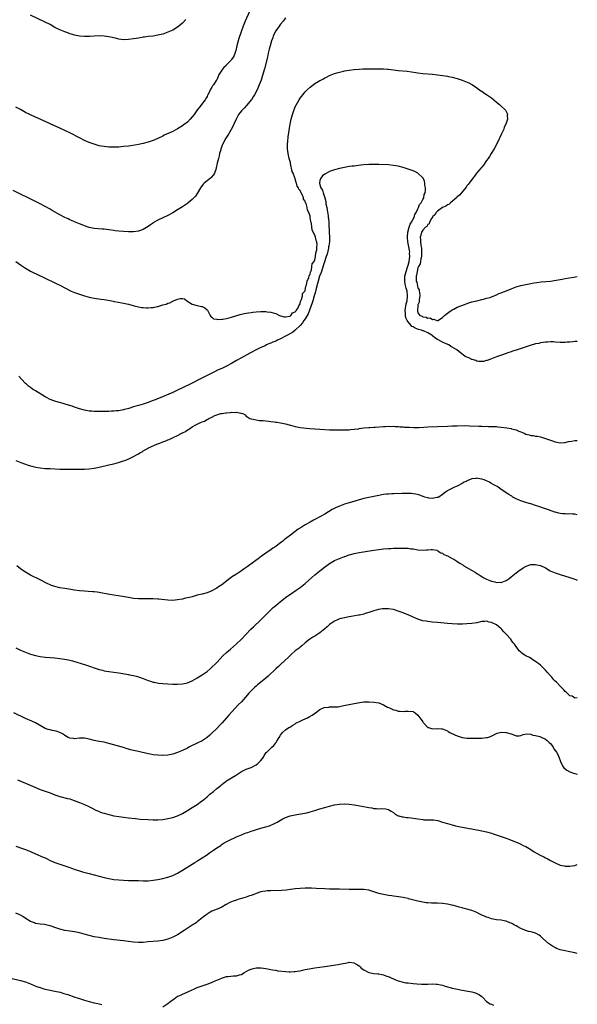
# Model space of a CAD drawing. Units: inches. Extents: x 2607000 to 2610000, y 1494000 to 1497000.
# Drawn here: x 2609773 to 2610000, y 1496016 to 1496418 of the extents above; entities that cross this region are included whole.
import ezdxf

# ---------------------------------------------------------------- set-up
doc = ezdxf.new("R2010")
doc.units = ezdxf.units.IN
doc.header["$MEASUREMENT"] = 0
doc.layers.add('LD26071494_10ft', color=61, linetype='Continuous')

msp = doc.modelspace()

# ---------------------------------------------------------------- linework, layer by layer
at = {"layer": 'LD26071494_10ft'}
for points, elevation in [([(2609866.36, 1496421), (2609864.54, 1496417), (2609863.69, 1496415), (2609863, 1496413), (2609862.01, 1496410), (2609861.69, 1496409), (2609861.2, 1496407), (2609860.77, 1496405), (2609860.62, 1496404.62), (2609860.01, 1496403), (2609859.64, 1496402.36), (2609859, 1496401.36), (2609858.83, 1496401.17), (2609858.66, 1496401), (2609857, 1496399.21), (2609856.76, 1496399), (2609855.91, 1496398.09), (2609855.03, 1496397), (2609853.73, 1496395), (2609853.49, 1496394.51), (2609853, 1496393.15), (2609852.8, 1496392.8), (2609851.62, 1496391), (2609851.29, 1496390.71), (2609851, 1496390.11), (2609850.35, 1496389), (2609849.87, 1496387.87), (2609849.38, 1496387), (2609849.22, 1496386.78), (2609849, 1496386.31), (2609848.52, 1496385.48), (2609848.31, 1496385), (2609846.81, 1496383), (2609846.04, 1496382.04), (2609845.18, 1496381), (2609843.72, 1496379), (2609843, 1496377.95), (2609842.12, 1496377), (2609841, 1496375.89), (2609839.34, 1496374.66), (2609839, 1496374.37), (2609837, 1496373.11), (2609835, 1496372.07), (2609831.53, 1496370.47), (2609831, 1496370.19), (2609829, 1496369.19), (2609827, 1496368.34), (2609825, 1496367.71), (2609823, 1496367.18), (2609821, 1496366.69), (2609819.59, 1496366.41), (2609817.84, 1496366.16), (2609817, 1496366.06), (2609815, 1496365.86), (2609813, 1496365.7), (2609811, 1496365.61), (2609809, 1496365.65), (2609807, 1496365.85), (2609806.04, 1496366.04), (2609805, 1496366.24), (2609803, 1496366.8), (2609801, 1496367.54), (2609799, 1496368.42), (2609797, 1496369.39), (2609793.3, 1496371.3), (2609791, 1496372.47), (2609789, 1496373.43), (2609785, 1496375.21), (2609782.4, 1496376.4), (2609779, 1496377.88), (2609777, 1496378.78), (2609775, 1496379.83), (2609773, 1496380.94), (2609771, 1496381.98)], 9270), ([(2609840.37, 1496417.63), (2609839, 1496416.23), (2609837.55, 1496415), (2609837, 1496414.51), (2609835, 1496413.31), (2609833, 1496412.46), (2609831, 1496411.77), (2609829, 1496411.25), (2609827, 1496410.91), (2609825, 1496410.72), (2609823.48, 1496410.52), (2609823, 1496410.5), (2609821.76, 1496410.24), (2609821, 1496410.14), (2609820.06, 1496409.94), (2609819, 1496409.76), (2609817, 1496409.49), (2609815, 1496409.46), (2609813, 1496409.71), (2609812.07, 1496409.93), (2609810.32, 1496410.32), (2609809, 1496410.66), (2609807, 1496410.96), (2609805, 1496411), (2609803, 1496410.88), (2609801.26, 1496410.74), (2609799, 1496410.69), (2609797, 1496410.84), (2609795, 1496411.26), (2609793.69, 1496411.69), (2609793, 1496411.89), (2609792.19, 1496412.19), (2609791, 1496412.61), (2609789, 1496413.46), (2609787, 1496414.49), (2609785, 1496415.59), (2609783, 1496416.62), (2609777, 1496419.39)], 9260), ([(2609881, 1496418.37), (2609880.47, 1496417.53), (2609880.07, 1496417), (2609879, 1496415.81), (2609878.39, 1496415), (2609877, 1496413), (2609876.04, 1496411), (2609875.79, 1496410.21), (2609875.3, 1496409), (2609874.72, 1496407), (2609874.41, 1496405.59), (2609874.23, 1496405), (2609873.97, 1496403.97), (2609873.66, 1496402.34), (2609872.38, 1496397.62), (2609871.5, 1496394.5), (2609871.03, 1496393), (2609870.29, 1496391), (2609869.44, 1496389), (2609868.4, 1496387), (2609867.84, 1496386.16), (2609867.1, 1496385), (2609867, 1496384.87), (2609865.28, 1496382.72), (2609864.3, 1496381.7), (2609863.54, 1496381), (2609863, 1496380.39), (2609861.84, 1496379), (2609861.53, 1496378.47), (2609860.88, 1496377.12), (2609859.96, 1496375), (2609859.65, 1496374.35), (2609858.81, 1496372.81), (2609857.76, 1496371), (2609856.72, 1496369.28), (2609855.49, 1496367), (2609855.34, 1496366.66), (2609854.69, 1496365), (2609854.57, 1496364.57), (2609854.13, 1496363), (2609853.94, 1496362.06), (2609853.62, 1496361), (2609853.16, 1496359.16), (2609852.8, 1496357.2), (2609852.56, 1496356.56), (2609852.07, 1496355), (2609851.66, 1496354.34), (2609850.74, 1496353.26), (2609850.42, 1496353), (2609849, 1496351.95), (2609847.88, 1496351), (2609847.43, 1496350.57), (2609846.28, 1496349), (2609845, 1496346.77), (2609844.27, 1496345.73), (2609843.64, 1496345), (2609843, 1496344.33), (2609841.35, 1496343), (2609841, 1496342.74), (2609839, 1496341.38), (2609837, 1496340.1), (2609835, 1496338.93), (2609833, 1496337.83), (2609829, 1496335.83), (2609827.51, 1496335), (2609827.19, 1496334.81), (2609825.98, 1496334.02), (2609825, 1496333.33), (2609823, 1496332.13), (2609821, 1496331.38), (2609819, 1496331.11), (2609817, 1496331.14), (2609815, 1496331.26), (2609813, 1496331.41), (2609811.56, 1496331.56), (2609811, 1496331.63), (2609809, 1496331.91), (2609808.02, 1496332.02), (2609807, 1496332.16), (2609806.22, 1496332.22), (2609803, 1496332.5), (2609801, 1496332.9), (2609799, 1496333.61), (2609798.04, 1496334.04), (2609797, 1496334.44), (2609795, 1496335.24), (2609793.77, 1496335.77), (2609793, 1496336.06), (2609792.37, 1496336.37), (2609791, 1496336.97), (2609789, 1496338.02), (2609785.82, 1496339.82), (2609785, 1496340.31), (2609783, 1496341.44), (2609781, 1496342.51), (2609778.02, 1496344.02), (2609776.04, 1496345), (2609773, 1496346.53), (2609770.01, 1496348.01)], 9280), ([(2609771.01, 1496319.01), (2609773, 1496317.64), (2609775, 1496316.31), (2609777, 1496315.14), (2609780.64, 1496313.36), (2609782.49, 1496312.49), (2609783, 1496312.22), (2609787, 1496310.36), (2609789.22, 1496309.22), (2609791, 1496308.27), (2609791.85, 1496307.85), (2609793, 1496307.27), (2609793.59, 1496307), (2609795, 1496306.4), (2609797, 1496305.66), (2609799, 1496305), (2609801, 1496304.47), (2609803, 1496304.06), (2609803.92, 1496303.92), (2609805.66, 1496303.66), (2609807, 1496303.48), (2609810.17, 1496303), (2609811.22, 1496302.78), (2609814.23, 1496302.23), (2609817, 1496301.57), (2609819.25, 1496301), (2609821, 1496300.53), (2609822.34, 1496300.34), (2609823, 1496300.23), (2609824.2, 1496300.2), (2609825, 1496300.11), (2609826.24, 1496300.24), (2609827, 1496300.23), (2609828.69, 1496300.69), (2609829, 1496300.72), (2609829.8, 1496301), (2609831, 1496301.34), (2609832.37, 1496301.63), (2609833, 1496301.98), (2609833.88, 1496302.12), (2609835, 1496302.87), (2609835.12, 1496302.88), (2609835.33, 1496303), (2609837, 1496303.65), (2609838, 1496304), (2609839, 1496303.93), (2609839.77, 1496303.77), (2609840.82, 1496303), (2609843, 1496301.64), (2609845.04, 1496301.04), (2609846.71, 1496300.71), (2609847, 1496300.62), (2609848.12, 1496300.12), (2609849, 1496299.39), (2609849.19, 1496299.19), (2609850.29, 1496297), (2609850.56, 1496296.56), (2609851, 1496296.35), (2609851.69, 1496295.69), (2609853, 1496295.54), (2609853.39, 1496295.39), (2609855, 1496295.5), (2609855.49, 1496295.49), (2609857, 1496295.82), (2609858.04, 1496296.04), (2609859, 1496296.37), (2609861.21, 1496297), (2609862.54, 1496297.46), (2609863, 1496297.55), (2609864.15, 1496297.85), (2609865, 1496297.98), (2609865.86, 1496298.14), (2609867, 1496298.27), (2609867.64, 1496298.36), (2609869, 1496298.5), (2609871, 1496298.63), (2609871.39, 1496298.61), (2609873, 1496298.62), (2609873.48, 1496298.52), (2609875, 1496298.4), (2609875.96, 1496298.04), (2609877, 1496297.82), (2609878.54, 1496297), (2609879, 1496296.82), (2609880.48, 1496296.48), (2609881, 1496296.49), (2609882.72, 1496296.72), (2609883, 1496296.85), (2609883.24, 1496297), (2609883.87, 1496298.12), (2609885, 1496298.45), (2609885.16, 1496298.84), (2609885.37, 1496299), (2609886.14, 1496300.14), (2609886.5, 1496301), (2609887, 1496301.78), (2609887.19, 1496302.81), (2609887.31, 1496303), (2609887.59, 1496303.59), (2609887.89, 1496305), (2609888, 1496306), (2609888.86, 1496307), (2609889, 1496307.26), (2609889.34, 1496309), (2609889.55, 1496309.55), (2609889.79, 1496311), (2609890.55, 1496312.55), (2609890.64, 1496313), (2609890.67, 1496313.33), (2609891, 1496313.67), (2609891.19, 1496314.81), (2609891.3, 1496315), (2609891.54, 1496315.54), (2609891.79, 1496317), (2609891.89, 1496318.11), (2609892.64, 1496319), (2609893, 1496319.73), (2609893.25, 1496321), (2609893.39, 1496322.61), (2609893.56, 1496323), (2609893.76, 1496323.76), (2609893.8, 1496325), (2609893.86, 1496325.86), (2609893.79, 1496327), (2609893.56, 1496327.56), (2609893.26, 1496329), (2609893, 1496329.82), (2609892.3, 1496331), (2609891.88, 1496331.88), (2609891.59, 1496334.41), (2609891.45, 1496335), (2609891.33, 1496335.33), (2609891.09, 1496337), (2609891, 1496337.47), (2609890.48, 1496339), (2609890, 1496340), (2609889.86, 1496341), (2609889.39, 1496342.61), (2609889.22, 1496343), (2609889.13, 1496343.13), (2609889, 1496343.63), (2609888.4, 1496344.4), (2609888.29, 1496345), (2609887.93, 1496346.07), (2609887.43, 1496347), (2609887.25, 1496347.25), (2609887, 1496348.01), (2609886.48, 1496348.48), (2609886.36, 1496349), (2609885.75, 1496349.75), (2609885.46, 1496351), (2609885.3, 1496351.3), (2609885, 1496352.71), (2609884.9, 1496352.9), (2609884.86, 1496353.14), (2609884.11, 1496355), (2609883.75, 1496355.75), (2609883.07, 1496359), (2609883, 1496359.38), (2609882.64, 1496360.64), (2609882.56, 1496361), (2609882.08, 1496363), (2609881.97, 1496363.97), (2609881.8, 1496365), (2609881.8, 1496366.2), (2609881.85, 1496367), (2609881.97, 1496367.97), (2609882.11, 1496369.89), (2609882.49, 1496372.49), (2609882.58, 1496373.42), (2609882.86, 1496375), (2609883.26, 1496377), (2609883.83, 1496379), (2609884.55, 1496381), (2609884.69, 1496381.31), (2609885, 1496382.05), (2609885.48, 1496383), (2609886.64, 1496385), (2609887, 1496385.59), (2609888.08, 1496387), (2609889, 1496388.17), (2609889.85, 1496389), (2609891, 1496390.08), (2609893, 1496391.59), (2609895, 1496392.8), (2609895.41, 1496393), (2609896.45, 1496393.55), (2609897, 1496393.88), (2609897.78, 1496394.22), (2609899, 1496394.82), (2609901, 1496395.62), (2609901.88, 1496395.88), (2609903, 1496396.25), (2609904.62, 1496396.62), (2609905, 1496396.72), (2609907, 1496397.03), (2609909, 1496397.26), (2609911, 1496397.42), (2609912.48, 1496397.52), (2609914.42, 1496397.58), (2609916.37, 1496397.63), (2609919, 1496397.63), (2609921, 1496397.55), (2609922.6, 1496397.4), (2609923, 1496397.38), (2609927, 1496396.92), (2609930.58, 1496396.58), (2609932.37, 1496396.37), (2609934.12, 1496396.12), (2609935, 1496395.98), (2609937, 1496395.72), (2609941, 1496395.42), (2609943, 1496395.18), (2609945.14, 1496394.86), (2609947, 1496394.56), (2609947.53, 1496394.47), (2609949, 1496394.18), (2609951, 1496393.65), (2609953, 1496393.01), (2609954.47, 1496392.47), (2609955.83, 1496391.83), (2609957, 1496391.2), (2609957.31, 1496391), (2609959, 1496389.81), (2609960.61, 1496388.61), (2609961, 1496388.41), (2609961.82, 1496387.82), (2609963, 1496387.14), (2609965, 1496385.75), (2609965.94, 1496385), (2609967, 1496384.04), (2609968.26, 1496383), (2609969, 1496382.34), (2609970.48, 1496381), (2609970.72, 1496380.72), (2609971, 1496380.19), (2609971.42, 1496379.42), (2609971.51, 1496379), (2609971.42, 1496378.58), (2609971.49, 1496377), (2609970.88, 1496375), (2609970.24, 1496373.76), (2609969.98, 1496373), (2609969.13, 1496371.13), (2609968.4, 1496369.6), (2609968.15, 1496369), (2609967.18, 1496367), (2609966.11, 1496365), (2609964.91, 1496363), (2609964.18, 1496361.82), (2609963.61, 1496361), (2609963, 1496360.21), (2609961.71, 1496358.29), (2609961, 1496357.54), (2609960.78, 1496357.22), (2609958.93, 1496355), (2609958.14, 1496353.86), (2609957.37, 1496353), (2609955.88, 1496351), (2609955.55, 1496350.45), (2609955, 1496349.82), (2609954.67, 1496349.33), (2609952.74, 1496347), (2609951.98, 1496346.02), (2609951, 1496345.35), (2609950.84, 1496345.16), (2609948.28, 1496343), (2609947.67, 1496342.33), (2609947, 1496342.11), (2609946.43, 1496341.57), (2609945, 1496341.02), (2609943, 1496339.57), (2609942.4, 1496339), (2609941.93, 1496338.07), (2609941, 1496337.25), (2609940.92, 1496337.08), (2609940.54, 1496336.54), (2609939.75, 1496335), (2609939.58, 1496334.42), (2609939, 1496334.06), (2609938.64, 1496333.36), (2609938.12, 1496333), (2609937, 1496331.77), (2609936.51, 1496331), (2609936.25, 1496329.75), (2609935.94, 1496329), (2609936.03, 1496328.03), (2609936.04, 1496327), (2609936.14, 1496325.86), (2609936.37, 1496325), (2609936.47, 1496324.47), (2609936.53, 1496323), (2609936.45, 1496321.55), (2609936.4, 1496321), (2609936.17, 1496320.17), (2609936.02, 1496319), (2609935.93, 1496318.07), (2609935.3, 1496317), (2609935, 1496316.41), (2609934.68, 1496315), (2609934.49, 1496313.51), (2609934.29, 1496313), (2609934.34, 1496311), (2609934.55, 1496310.55), (2609934.84, 1496309), (2609934.89, 1496308.89), (2609935, 1496308.29), (2609935.52, 1496307.52), (2609935.57, 1496307), (2609935.6, 1496306.4), (2609935.79, 1496305), (2609935.54, 1496303.54), (2609935.56, 1496302.44), (2609935, 1496301.31), (2609934.94, 1496300.94), (2609934.79, 1496299), (2609935, 1496298.06), (2609935.77, 1496297), (2609936.68, 1496296.68), (2609937, 1496296.42), (2609938.34, 1496296.34), (2609939, 1496295.94), (2609940.02, 1496296.02), (2609941, 1496295.35), (2609941.49, 1496295.49), (2609942.78, 1496295), (2609942.99, 1496294.99), (2609943.04, 1496294.96), (2609943.17, 1496295), (2609945, 1496296.13), (2609945.88, 1496297), (2609946.46, 1496297.54), (2609947, 1496297.92), (2609947.59, 1496298.41), (2609949, 1496299.32), (2609949.66, 1496299.66), (2609951, 1496300.39), (2609952.86, 1496301.14), (2609955.83, 1496302.17), (2609957, 1496302.52), (2609959, 1496303.06), (2609961, 1496303.54), (2609961.69, 1496303.69), (2609963, 1496304.02), (2609964.41, 1496304.41), (2609965, 1496304.6), (2609966.04, 1496305), (2609966.7, 1496305.3), (2609967, 1496305.4), (2609968.06, 1496305.94), (2609969, 1496306.28), (2609969.48, 1496306.52), (2609970.74, 1496307), (2609973, 1496307.91), (2609975, 1496308.67), (2609977, 1496309.28), (2609979, 1496309.71), (2609981, 1496310.1), (2609982.3, 1496310.3), (2609983.49, 1496310.51), (2609985.26, 1496310.74), (2609987.1, 1496310.9), (2609989.04, 1496311.04), (2609991.36, 1496311.36), (2609993, 1496311.68), (2609993.81, 1496311.81), (2609995, 1496312.05), (2609998.6, 1496312.6), (2610000, 1496312.87)], 9290), ([(2610000, 1496286.4), (2609999, 1496286.37), (2609998.22, 1496286.22), (2609997, 1496286.14), (2609995.88, 1496286.12), (2609995, 1496285.97), (2609993.97, 1496286.03), (2609993, 1496285.99), (2609991, 1496286.17), (2609990.27, 1496286.27), (2609989, 1496286.29), (2609987.86, 1496286.14), (2609987, 1496286.16), (2609986.06, 1496285.94), (2609985, 1496285.84), (2609984.35, 1496285.65), (2609983, 1496285.41), (2609980.81, 1496284.81), (2609977.87, 1496283.87), (2609975, 1496282.92), (2609973.58, 1496282.42), (2609973, 1496282.24), (2609972.1, 1496281.9), (2609971, 1496281.53), (2609970.62, 1496281.38), (2609969.55, 1496281), (2609967, 1496280.13), (2609965, 1496279.39), (2609963.29, 1496278.71), (2609963, 1496278.61), (2609961.7, 1496278.3), (2609961, 1496278.23), (2609959.68, 1496278.32), (2609959, 1496278.45), (2609958.61, 1496278.61), (2609957.11, 1496279.11), (2609957, 1496279.12), (2609955.7, 1496279.7), (2609955, 1496279.99), (2609954.32, 1496280.32), (2609953.46, 1496281), (2609953, 1496281.28), (2609950.81, 1496283), (2609949, 1496284.14), (2609948.41, 1496284.41), (2609947.56, 1496285), (2609946.53, 1496285.47), (2609945, 1496286.11), (2609943.49, 1496287), (2609943, 1496287.25), (2609941.89, 1496287.89), (2609941, 1496288.74), (2609940.83, 1496288.83), (2609940.68, 1496289), (2609939, 1496290.01), (2609937.3, 1496290.7), (2609937, 1496290.8), (2609936.41, 1496291), (2609935.29, 1496291.29), (2609933.82, 1496291.82), (2609933, 1496292.36), (2609932.58, 1496292.58), (2609932.26, 1496293), (2609931, 1496294.37), (2609930.57, 1496295), (2609930.07, 1496296.07), (2609929.88, 1496297), (2609929.9, 1496298.1), (2609929.85, 1496299), (2609930.27, 1496301.73), (2609930.56, 1496303), (2609930.8, 1496305), (2609930.56, 1496307), (2609930.18, 1496308.18), (2609929.81, 1496309.81), (2609929.64, 1496311), (2609929.72, 1496313), (2609929.94, 1496314.06), (2609930.18, 1496315), (2609930.77, 1496316.77), (2609930.86, 1496317.14), (2609931, 1496317.57), (2609931.38, 1496319), (2609931.68, 1496321), (2609931.63, 1496322.37), (2609931.64, 1496323), (2609931.56, 1496323.56), (2609931.28, 1496325), (2609931, 1496326.39), (2609930.86, 1496327), (2609930.73, 1496329), (2609930.95, 1496331), (2609931.47, 1496333), (2609931.82, 1496334.18), (2609932.35, 1496335), (2609933, 1496336.28), (2609933.41, 1496337), (2609933.8, 1496338.2), (2609934.29, 1496339), (2609935, 1496340.53), (2609935.23, 1496341), (2609935.71, 1496342.29), (2609936.31, 1496343), (2609937, 1496344.36), (2609937.36, 1496345), (2609937.6, 1496346.4), (2609937.91, 1496347), (2609938.06, 1496348.06), (2609938.03, 1496349), (2609937.82, 1496350.18), (2609937.83, 1496351), (2609937.72, 1496351.72), (2609937.12, 1496353), (2609937, 1496353.19), (2609935.01, 1496355), (2609933.68, 1496355.68), (2609933, 1496355.99), (2609932.27, 1496356.27), (2609931, 1496356.72), (2609929, 1496357.31), (2609927, 1496357.83), (2609925, 1496358.19), (2609923, 1496358.38), (2609919, 1496358.59), (2609917, 1496358.63), (2609915, 1496358.55), (2609913, 1496358.38), (2609911.75, 1496358.25), (2609909, 1496357.95), (2609908.17, 1496357.83), (2609907, 1496357.69), (2609905, 1496357.36), (2609903, 1496356.94), (2609901, 1496356.39), (2609899, 1496355.7), (2609897, 1496354.7), (2609896.1, 1496353.9), (2609895.37, 1496353), (2609895, 1496352.02), (2609894.86, 1496351), (2609894.9, 1496350.9), (2609895, 1496350.33), (2609895.36, 1496349), (2609896.08, 1496348.08), (2609896.31, 1496347), (2609897, 1496345), (2609897.46, 1496343.46), (2609897.48, 1496343), (2609897.52, 1496342.48), (2609897.82, 1496341), (2609898.04, 1496340.04), (2609898.34, 1496337.66), (2609898.47, 1496337), (2609898.53, 1496336.53), (2609898.64, 1496335), (2609898.68, 1496333.32), (2609898.71, 1496333), (2609898.75, 1496332.75), (2609898.85, 1496331), (2609899.01, 1496329), (2609898.92, 1496327), (2609898.63, 1496325.37), (2609898.58, 1496325), (2609898.48, 1496324.48), (2609897.94, 1496322.06), (2609897.64, 1496321), (2609895.9, 1496315.9), (2609895.62, 1496315), (2609895.5, 1496314.5), (2609894.92, 1496313.08), (2609894.29, 1496311), (2609894.04, 1496310.04), (2609893.42, 1496307.42), (2609893.3, 1496306.7), (2609893, 1496305.84), (2609892.76, 1496305), (2609892.13, 1496303), (2609891.89, 1496302.11), (2609890.26, 1496297.74), (2609889.85, 1496297), (2609889, 1496295.68), (2609888.53, 1496295), (2609887.96, 1496294.04), (2609886.97, 1496293), (2609885, 1496291.08), (2609884.89, 1496291), (2609883.87, 1496290.13), (2609883, 1496289.65), (2609881.79, 1496289), (2609881, 1496288.52), (2609879, 1496287.51), (2609877.79, 1496287), (2609877, 1496286.57), (2609875.88, 1496286.12), (2609875, 1496285.69), (2609874.47, 1496285.53), (2609873.29, 1496285), (2609872.7, 1496284.7), (2609871, 1496283.93), (2609869.07, 1496283), (2609867, 1496281.88), (2609866.41, 1496281.59), (2609863, 1496279.75), (2609861, 1496278.65), (2609859, 1496277.51), (2609857, 1496276.42), (2609855, 1496275.43), (2609853.34, 1496274.66), (2609851.99, 1496274.01), (2609846.13, 1496271), (2609842.68, 1496269.32), (2609839, 1496267.49), (2609837, 1496266.55), (2609835, 1496265.68), (2609829.22, 1496263.22), (2609827.48, 1496262.52), (2609827, 1496262.3), (2609826.02, 1496261.98), (2609825, 1496261.57), (2609824.56, 1496261.44), (2609822.9, 1496260.9), (2609821, 1496260.35), (2609820.04, 1496260.04), (2609819, 1496259.74), (2609817.15, 1496259.15), (2609815.32, 1496258.68), (2609815, 1496258.57), (2609813.65, 1496258.35), (2609813, 1496258.18), (2609811.9, 1496258.1), (2609811, 1496257.95), (2609810.05, 1496257.95), (2609809, 1496257.85), (2609808.13, 1496257.87), (2609807, 1496257.81), (2609806.16, 1496257.84), (2609805, 1496257.83), (2609804.12, 1496257.88), (2609803, 1496257.92), (2609801.99, 1496258.01), (2609801, 1496258.07), (2609799.72, 1496258.28), (2609799, 1496258.37), (2609797, 1496258.94), (2609795, 1496259.69), (2609794.03, 1496260.03), (2609792.51, 1496260.51), (2609789.42, 1496261.42), (2609788.28, 1496261.72), (2609787, 1496262.08), (2609785, 1496262.81), (2609783.57, 1496263.57), (2609783, 1496263.89), (2609779, 1496266.29), (2609777.88, 1496267), (2609777, 1496267.62), (2609776.24, 1496268.24), (2609775.36, 1496269), (2609775, 1496269.35), (2609773.42, 1496271), (2609772.27, 1496272.27)], 9300), ([(2609771, 1496237.88), (2609773.07, 1496237.07), (2609774.53, 1496236.53), (2609776.02, 1496236.02), (2609777.56, 1496235.56), (2609779.18, 1496235.18), (2609781, 1496234.86), (2609783, 1496234.7), (2609785, 1496234.63), (2609789, 1496234.42), (2609791, 1496234.39), (2609793.57, 1496234.43), (2609795.57, 1496234.43), (2609797.61, 1496234.39), (2609799, 1496234.39), (2609801, 1496234.52), (2609803, 1496234.81), (2609805, 1496235.21), (2609809, 1496236.1), (2609811, 1496236.57), (2609812.91, 1496237.09), (2609815, 1496237.74), (2609815.93, 1496238.07), (2609817.34, 1496238.66), (2609819, 1496239.51), (2609820.24, 1496240.24), (2609821, 1496240.65), (2609821.61, 1496241), (2609822.53, 1496241.47), (2609823, 1496241.78), (2609823.82, 1496242.18), (2609825, 1496242.94), (2609825.12, 1496243), (2609828.52, 1496244.52), (2609829.7, 1496245), (2609831, 1496245.47), (2609832.15, 1496245.85), (2609833, 1496246.26), (2609833.56, 1496246.44), (2609834.7, 1496247), (2609835, 1496247.12), (2609835.26, 1496247.26), (2609837, 1496248.03), (2609838.69, 1496249), (2609838.9, 1496249.1), (2609839, 1496249.18), (2609840.23, 1496249.77), (2609841, 1496250.38), (2609841.41, 1496250.59), (2609842.01, 1496251), (2609843, 1496251.56), (2609844.39, 1496252.39), (2609845.5, 1496253), (2609847, 1496253.67), (2609848, 1496254), (2609849, 1496254.65), (2609849.27, 1496254.73), (2609849.7, 1496255), (2609851, 1496255.61), (2609852.2, 1496256.2), (2609853, 1496256.51), (2609854.62, 1496257), (2609855, 1496257.09), (2609856.72, 1496257.28), (2609857, 1496257.36), (2609858.56, 1496257.44), (2609859, 1496257.55), (2609860.55, 1496257.45), (2609861, 1496257.54), (2609862.83, 1496257.17), (2609863, 1496257.19), (2609863.57, 1496257), (2609864.51, 1496256.51), (2609865, 1496256.01), (2609865.58, 1496255.58), (2609866.52, 1496255), (2609867, 1496254.82), (2609867.18, 1496254.82), (2609869, 1496254.43), (2609870.22, 1496254.22), (2609871, 1496254.21), (2609871.85, 1496254.15), (2609873, 1496254.03), (2609874.1, 1496253.9), (2609875, 1496253.84), (2609876.36, 1496253.64), (2609877, 1496253.58), (2609877.51, 1496253.51), (2609879, 1496253.27), (2609881, 1496252.89), (2609882.47, 1496252.47), (2609883, 1496252.34), (2609884.02, 1496252.02), (2609885, 1496251.76), (2609885.61, 1496251.61), (2609887, 1496251.36), (2609890.96, 1496250.96), (2609893, 1496250.78), (2609895, 1496250.63), (2609897, 1496250.52), (2609899, 1496250.43), (2609899.56, 1496250.44), (2609901, 1496250.39), (2609901.58, 1496250.42), (2609903, 1496250.36), (2609903.62, 1496250.38), (2609905, 1496250.35), (2609905.61, 1496250.39), (2609907, 1496250.42), (2609907.5, 1496250.5), (2609909, 1496250.62), (2609910.85, 1496250.85), (2609911.1, 1496250.9), (2609913, 1496251.16), (2609915, 1496251.37), (2609915.38, 1496251.38), (2609917, 1496251.5), (2609917.51, 1496251.51), (2609921, 1496251.74), (2609921.76, 1496251.76), (2609923, 1496251.84), (2609923.81, 1496251.81), (2609925, 1496251.84), (2609925.77, 1496251.77), (2609927, 1496251.75), (2609927.67, 1496251.67), (2609929, 1496251.61), (2609929.55, 1496251.55), (2609931, 1496251.48), (2609931.44, 1496251.44), (2609933.36, 1496251.36), (2609935, 1496251.35), (2609935.36, 1496251.36), (2609937.47, 1496251.47), (2609939, 1496251.56), (2609943, 1496251.7), (2609947, 1496251.91), (2609949, 1496252), (2609951, 1496252.07), (2609954.11, 1496252.11), (2609956.07, 1496252.07), (2609959.86, 1496251.86), (2609961, 1496251.84), (2609961.8, 1496251.8), (2609963, 1496251.83), (2609963.79, 1496251.78), (2609965, 1496251.81), (2609965.74, 1496251.74), (2609967, 1496251.72), (2609967.64, 1496251.64), (2609969, 1496251.55), (2609971.25, 1496251.25), (2609973, 1496250.91), (2609973.14, 1496250.86), (2609975, 1496250.36), (2609976.15, 1496249.85), (2609977, 1496249.54), (2609978.27, 1496249), (2609979, 1496248.67), (2609980.32, 1496248.32), (2609981, 1496248.12), (2609982.03, 1496248.03), (2609983, 1496247.84), (2609983.78, 1496247.78), (2609985, 1496247.49), (2609985.41, 1496247.41), (2609986.57, 1496247), (2609987, 1496246.89), (2609989.94, 1496245.94), (2609991, 1496245.55), (2609993, 1496245.13), (2609994.73, 1496245.27), (2609995, 1496245.28), (2609996.38, 1496245.62), (2609997.8, 1496245.8), (2609999, 1496246), (2610000, 1496246.05)], 9310), ([(2610000, 1496215.77), (2609999, 1496215.99), (2609998.02, 1496216.02), (2609997, 1496216.12), (2609996.06, 1496216.06), (2609995, 1496216.13), (2609994.15, 1496216.15), (2609993, 1496216.29), (2609992.45, 1496216.45), (2609991, 1496216.79), (2609990.85, 1496216.86), (2609988.23, 1496217.77), (2609987, 1496218.25), (2609985, 1496218.92), (2609984.74, 1496219), (2609983, 1496219.61), (2609981, 1496220.23), (2609980.42, 1496220.42), (2609979, 1496220.8), (2609977, 1496221.47), (2609976.24, 1496221.76), (2609975, 1496222.32), (2609974.59, 1496222.59), (2609973.77, 1496223), (2609973.31, 1496223.31), (2609973, 1496223.43), (2609972.09, 1496224.09), (2609971, 1496224.68), (2609970.8, 1496224.8), (2609969, 1496226.05), (2609967.67, 1496227), (2609967.27, 1496227.27), (2609965.96, 1496227.96), (2609965, 1496228.57), (2609964.68, 1496228.68), (2609964.13, 1496229), (2609963, 1496229.61), (2609961.97, 1496230.03), (2609961, 1496230.33), (2609959.38, 1496230.62), (2609959, 1496230.64), (2609958.56, 1496230.56), (2609957, 1496230.39), (2609955.99, 1496230.01), (2609955, 1496229.58), (2609954.61, 1496229.39), (2609953.86, 1496229), (2609953, 1496228.49), (2609951, 1496227.44), (2609949.91, 1496227), (2609949.3, 1496226.7), (2609949, 1496226.53), (2609947.96, 1496226.04), (2609947, 1496225.51), (2609946.68, 1496225.32), (2609946.19, 1496225), (2609945, 1496224.02), (2609943.54, 1496223), (2609943.21, 1496222.79), (2609943, 1496222.75), (2609942.78, 1496222.78), (2609941, 1496222.46), (2609939.42, 1496222.58), (2609939, 1496222.68), (2609937.79, 1496223), (2609937.21, 1496223.21), (2609937, 1496223.25), (2609935.73, 1496223.73), (2609934.15, 1496224.15), (2609933, 1496224.36), (2609932.43, 1496224.43), (2609931, 1496224.5), (2609930.51, 1496224.51), (2609928.47, 1496224.47), (2609925, 1496224.35), (2609924.32, 1496224.32), (2609923, 1496224.22), (2609922.13, 1496224.13), (2609921, 1496223.99), (2609919, 1496223.66), (2609917, 1496223.27), (2609915, 1496222.83), (2609913, 1496222.35), (2609907, 1496220.69), (2609905, 1496220.09), (2609903, 1496219.33), (2609901.4, 1496218.6), (2609900.08, 1496217.92), (2609897, 1496216.08), (2609895, 1496214.92), (2609893, 1496213.84), (2609892.44, 1496213.56), (2609891, 1496212.79), (2609889, 1496211.66), (2609887.36, 1496210.64), (2609886.15, 1496209.85), (2609884.99, 1496209.01), (2609883, 1496207.52), (2609881.59, 1496206.41), (2609881, 1496205.9), (2609880.49, 1496205.51), (2609879.88, 1496205), (2609879, 1496204.3), (2609877.25, 1496203), (2609877, 1496202.82), (2609875.9, 1496202.1), (2609875, 1496201.47), (2609874.71, 1496201.29), (2609873, 1496200.12), (2609871.17, 1496198.83), (2609869.82, 1496197.82), (2609868.86, 1496197.14), (2609865.97, 1496195), (2609865.39, 1496194.61), (2609865, 1496194.29), (2609864.21, 1496193.79), (2609863, 1496192.91), (2609861, 1496191.61), (2609859.43, 1496190.57), (2609858.26, 1496189.74), (2609855, 1496187.23), (2609853.64, 1496186.36), (2609853, 1496185.87), (2609852.42, 1496185.58), (2609851, 1496184.77), (2609849, 1496183.98), (2609847, 1496183.43), (2609845, 1496182.93), (2609843, 1496182.38), (2609841.89, 1496182.11), (2609841, 1496181.85), (2609840.29, 1496181.71), (2609839, 1496181.4), (2609837, 1496181.07), (2609835, 1496180.89), (2609833, 1496180.93), (2609829.35, 1496181.35), (2609829, 1496181.37), (2609827, 1496181.46), (2609821.52, 1496181.52), (2609821, 1496181.51), (2609819, 1496181.64), (2609817, 1496181.99), (2609814.5, 1496182.5), (2609811, 1496183), (2609809.28, 1496183.28), (2609805, 1496184.07), (2609804.19, 1496184.19), (2609803, 1496184.35), (2609802.41, 1496184.41), (2609800.56, 1496184.56), (2609799, 1496184.64), (2609797, 1496184.8), (2609795, 1496185.03), (2609792.6, 1496185.4), (2609791, 1496185.66), (2609789, 1496186.02), (2609787, 1496186.5), (2609785.53, 1496187), (2609785, 1496187.2), (2609783.78, 1496187.78), (2609781, 1496189.21), (2609777, 1496191.17), (2609775, 1496192.31), (2609773.96, 1496193), (2609773, 1496193.71), (2609771.41, 1496195)], 9320), ([(2609771, 1496161.48), (2609773, 1496160.52), (2609775, 1496159.72), (2609777.01, 1496159.01), (2609779, 1496158.41), (2609781, 1496157.96), (2609783, 1496157.72), (2609785, 1496157.58), (2609787, 1496157.42), (2609789, 1496157.18), (2609790.89, 1496156.89), (2609792.57, 1496156.57), (2609793, 1496156.45), (2609794.16, 1496156.16), (2609799.47, 1496154.53), (2609805, 1496152.76), (2609806.38, 1496152.38), (2609807, 1496152.21), (2609808.03, 1496152.03), (2609809, 1496151.87), (2609811, 1496151.64), (2609813, 1496151.36), (2609817, 1496150.66), (2609817.44, 1496150.56), (2609819, 1496150.24), (2609820.08, 1496149.92), (2609821, 1496149.69), (2609821.53, 1496149.53), (2609823, 1496149), (2609825, 1496148.21), (2609825.9, 1496147.9), (2609827, 1496147.58), (2609827.47, 1496147.47), (2609829.17, 1496147.17), (2609831, 1496146.96), (2609833, 1496146.82), (2609835, 1496146.76), (2609837, 1496146.72), (2609839, 1496146.82), (2609841, 1496147.27), (2609843, 1496148.14), (2609844.81, 1496149.19), (2609845, 1496149.28), (2609847, 1496150.53), (2609849, 1496151.94), (2609850.29, 1496153), (2609851, 1496153.6), (2609852.46, 1496155), (2609853, 1496155.55), (2609855.65, 1496158.35), (2609857, 1496159.63), (2609858.52, 1496161), (2609861, 1496163.17), (2609863, 1496165.09), (2609864.82, 1496167), (2609866.9, 1496169.1), (2609867.91, 1496170.09), (2609871, 1496172.99), (2609873, 1496174.98), (2609875, 1496177.01), (2609876.02, 1496177.98), (2609877, 1496178.85), (2609879, 1496180.46), (2609881.56, 1496182.44), (2609883, 1496183.47), (2609885.35, 1496185), (2609887, 1496186.14), (2609889, 1496187.73), (2609891.81, 1496190.19), (2609893, 1496191.29), (2609895, 1496192.94), (2609896.19, 1496193.81), (2609897, 1496194.49), (2609897.31, 1496194.69), (2609899, 1496195.91), (2609901, 1496197.07), (2609903.72, 1496198.28), (2609905, 1496198.73), (2609905.19, 1496198.81), (2609907, 1496199.45), (2609907.62, 1496199.62), (2609909, 1496200.04), (2609911, 1496200.44), (2609917, 1496201.41), (2609919, 1496201.66), (2609921, 1496201.87), (2609923, 1496202.02), (2609923.94, 1496202.06), (2609925, 1496202.12), (2609925.88, 1496202.12), (2609927, 1496202.17), (2609927.87, 1496202.13), (2609929, 1496202.19), (2609929.9, 1496202.1), (2609931, 1496202.13), (2609932.06, 1496201.94), (2609933, 1496201.89), (2609934.41, 1496201.59), (2609935, 1496201.5), (2609937, 1496201.3), (2609938.55, 1496201.45), (2609939, 1496201.48), (2609940.34, 1496201.66), (2609941, 1496201.65), (2609942.69, 1496201.3), (2609943, 1496201.19), (2609943.32, 1496201), (2609944.3, 1496200.3), (2609945, 1496200.14), (2609945.63, 1496199.63), (2609947, 1496199.07), (2609949, 1496197.99), (2609949.63, 1496197.62), (2609950.84, 1496196.84), (2609951, 1496196.76), (2609952.09, 1496196.09), (2609953, 1496195.45), (2609953.3, 1496195.3), (2609953.73, 1496195), (2609956.81, 1496193.19), (2609958.35, 1496192.35), (2609959, 1496191.82), (2609959.56, 1496191.56), (2609960.37, 1496191), (2609961, 1496190.61), (2609961.88, 1496190.12), (2609963, 1496189.56), (2609964.3, 1496189), (2609964.8, 1496188.8), (2609965, 1496188.69), (2609966.42, 1496188.42), (2609967, 1496188.18), (2609968.31, 1496188.31), (2609969, 1496188.19), (2609970.95, 1496189), (2609972.17, 1496189.83), (2609973, 1496190.53), (2609975, 1496192.05), (2609976.32, 1496193), (2609977, 1496193.51), (2609977.89, 1496194.11), (2609979.15, 1496194.85), (2609981, 1496195.49), (2609981.46, 1496195.46), (2609983, 1496195.56), (2609983.43, 1496195.43), (2609985, 1496195.04), (2609987, 1496194.09), (2609988.98, 1496192.98), (2609990.32, 1496192.32), (2609991, 1496192.1), (2609991.78, 1496191.78), (2609993, 1496191.38), (2609997, 1496190.19), (2609999, 1496189.51), (2609999.37, 1496189.37), (2610000, 1496189.08)], 9330), ([(2610000, 1496141.11), (2609999, 1496141), (2609997.85, 1496141.85), (2609997, 1496142.01), (2609995.87, 1496143), (2609995.46, 1496143.46), (2609995, 1496143.72), (2609994.47, 1496144.47), (2609993.97, 1496145), (2609993, 1496145.96), (2609991.55, 1496147.55), (2609991, 1496147.98), (2609990.49, 1496148.49), (2609989.56, 1496149.56), (2609989, 1496150.11), (2609987.67, 1496151.67), (2609987, 1496152.41), (2609986.7, 1496152.7), (2609986.47, 1496153), (2609985, 1496154.41), (2609984.33, 1496155), (2609983.56, 1496155.56), (2609983, 1496155.95), (2609982.33, 1496156.33), (2609981.37, 1496157), (2609981.14, 1496157.14), (2609980.48, 1496157.52), (2609979, 1496158.32), (2609977.91, 1496159), (2609977.37, 1496159.37), (2609977, 1496159.72), (2609976.3, 1496160.3), (2609974.38, 1496163), (2609973.74, 1496163.74), (2609973, 1496164.8), (2609972.9, 1496164.9), (2609972.83, 1496165), (2609971, 1496167.14), (2609970, 1496168.01), (2609969.23, 1496169), (2609969, 1496169.25), (2609967, 1496170.91), (2609966.83, 1496171), (2609965.52, 1496171.52), (2609965, 1496171.89), (2609964.01, 1496172.01), (2609963, 1496172.41), (2609962.3, 1496172.3), (2609961, 1496172.26), (2609959, 1496171.76), (2609957, 1496171.41), (2609955, 1496171.29), (2609953.24, 1496171.24), (2609951.21, 1496171.21), (2609949, 1496171.27), (2609947, 1496171.42), (2609943, 1496171.81), (2609941, 1496172.02), (2609939, 1496172.26), (2609938.38, 1496172.38), (2609937, 1496172.59), (2609935, 1496173.17), (2609933.75, 1496173.74), (2609933, 1496174.03), (2609931, 1496174.93), (2609929.53, 1496175.53), (2609929, 1496175.74), (2609927, 1496176.49), (2609925.5, 1496177), (2609925, 1496177.15), (2609923, 1496177.47), (2609922.52, 1496177.48), (2609921, 1496177.46), (2609920.57, 1496177.43), (2609918.87, 1496177.13), (2609917, 1496176.6), (2609915, 1496175.93), (2609913.46, 1496175.46), (2609913, 1496175.3), (2609911.78, 1496175), (2609911.14, 1496174.86), (2609910.82, 1496174.82), (2609907.75, 1496174.25), (2609907, 1496174.15), (2609905, 1496173.81), (2609904.32, 1496173.68), (2609903, 1496173.34), (2609902.18, 1496173), (2609901, 1496172.43), (2609898.97, 1496171), (2609897.96, 1496170.04), (2609897, 1496169.22), (2609895, 1496167.61), (2609893, 1496166.32), (2609892.18, 1496165.82), (2609890.89, 1496165), (2609889, 1496163.53), (2609887.65, 1496162.35), (2609887, 1496161.85), (2609886.56, 1496161.44), (2609885, 1496160.24), (2609883.51, 1496159), (2609883, 1496158.53), (2609882.26, 1496157.74), (2609879.13, 1496154.87), (2609879, 1496154.78), (2609878.09, 1496153.91), (2609877, 1496153), (2609873.99, 1496150.01), (2609872.79, 1496149), (2609869.59, 1496146.41), (2609869, 1496145.95), (2609868.5, 1496145.5), (2609867.95, 1496145), (2609867, 1496144.05), (2609866.03, 1496143), (2609865.57, 1496142.43), (2609864.64, 1496141.37), (2609863, 1496139.54), (2609861.77, 1496138.23), (2609860.56, 1496137), (2609859, 1496135.29), (2609857.93, 1496134.07), (2609857, 1496133.05), (2609855.18, 1496131), (2609854.14, 1496129.86), (2609853, 1496128.69), (2609851.14, 1496126.86), (2609850.11, 1496125.89), (2609849, 1496124.98), (2609847, 1496123.65), (2609845.27, 1496122.73), (2609841.63, 1496121), (2609841, 1496120.68), (2609839, 1496119.73), (2609837, 1496118.92), (2609835, 1496118.23), (2609833, 1496117.8), (2609831, 1496117.68), (2609829, 1496117.77), (2609827, 1496117.97), (2609825.8, 1496118.2), (2609825, 1496118.33), (2609821, 1496119.22), (2609819, 1496119.69), (2609817.96, 1496119.96), (2609816.41, 1496120.41), (2609815, 1496120.84), (2609809, 1496122.59), (2609807.01, 1496123.01), (2609805, 1496123.31), (2609803, 1496123.7), (2609801, 1496124.27), (2609800.41, 1496124.41), (2609799, 1496124.69), (2609798.7, 1496124.7), (2609797, 1496124.67), (2609795, 1496124.48), (2609794.53, 1496124.53), (2609793, 1496124.72), (2609792.41, 1496125), (2609791, 1496125.79), (2609790.29, 1496126.29), (2609789, 1496127.01), (2609787.54, 1496127.54), (2609785.88, 1496127.88), (2609785, 1496128.03), (2609784.25, 1496128.25), (2609783, 1496128.67), (2609782.37, 1496129), (2609779, 1496130.91), (2609777.6, 1496131.6), (2609775, 1496132.77), (2609770.21, 1496135)], 9340), ([(2609771.7, 1496107.7), (2609775, 1496106.33), (2609778.74, 1496104.74), (2609781, 1496103.8), (2609783, 1496103.06), (2609785, 1496102.36), (2609787, 1496101.61), (2609788.96, 1496100.96), (2609792.17, 1496100.17), (2609793, 1496099.93), (2609793.7, 1496099.7), (2609797, 1496098.48), (2609799, 1496097.7), (2609800.81, 1496096.81), (2609802.11, 1496096.11), (2609803.44, 1496095.44), (2609805, 1496094.77), (2609806.3, 1496094.3), (2609807, 1496094.08), (2609809, 1496093.53), (2609811, 1496093.09), (2609813, 1496092.74), (2609815, 1496092.43), (2609817, 1496092.19), (2609819.89, 1496091.89), (2609821.73, 1496091.73), (2609825, 1496091.55), (2609827, 1496091.42), (2609829, 1496091.39), (2609831, 1496091.58), (2609833, 1496091.93), (2609835, 1496092.37), (2609837, 1496093), (2609839, 1496093.98), (2609839.62, 1496094.38), (2609841, 1496095.17), (2609843, 1496096.42), (2609845, 1496097.72), (2609846.82, 1496099), (2609847, 1496099.13), (2609849, 1496100.8), (2609850.18, 1496101.82), (2609851.63, 1496103), (2609853, 1496104.16), (2609854.6, 1496105.4), (2609855, 1496105.78), (2609855.71, 1496106.29), (2609856.63, 1496107), (2609857, 1496107.26), (2609859, 1496108.46), (2609860.57, 1496109.43), (2609861, 1496109.76), (2609863, 1496111.09), (2609865, 1496112.03), (2609867, 1496112.74), (2609867.55, 1496113), (2609868.51, 1496113.49), (2609869, 1496113.79), (2609869.68, 1496114.32), (2609870.44, 1496115), (2609871, 1496115.64), (2609871.97, 1496117), (2609872.34, 1496117.66), (2609873.17, 1496118.83), (2609873.36, 1496119), (2609875, 1496120.67), (2609875.42, 1496121), (2609876.25, 1496121.75), (2609877, 1496122.73), (2609877.13, 1496122.87), (2609877.23, 1496123), (2609877.53, 1496123.53), (2609878.44, 1496125), (2609879, 1496125.94), (2609879.84, 1496127), (2609881, 1496128.07), (2609882.37, 1496129), (2609882.78, 1496129.22), (2609883.96, 1496130.04), (2609885, 1496130.57), (2609885.22, 1496130.78), (2609887, 1496131.61), (2609888.12, 1496132.11), (2609889, 1496132.58), (2609889.91, 1496133), (2609890.64, 1496133.36), (2609891.94, 1496134.06), (2609893.26, 1496135), (2609895, 1496136.41), (2609896.82, 1496137.18), (2609898.61, 1496137.39), (2609899, 1496137.42), (2609900.59, 1496137.41), (2609901, 1496137.45), (2609902.47, 1496137.53), (2609904.18, 1496137.82), (2609909, 1496138.87), (2609911.29, 1496139.29), (2609913, 1496139.46), (2609913.5, 1496139.5), (2609915, 1496139.52), (2609917, 1496139.42), (2609919.07, 1496139.07), (2609921, 1496138.33), (2609922.61, 1496137.39), (2609923, 1496137.19), (2609923.37, 1496137), (2609925, 1496136.25), (2609926.05, 1496136.05), (2609927, 1496135.72), (2609927.74, 1496135.74), (2609929, 1496135.56), (2609929.68, 1496135.68), (2609931, 1496135.74), (2609933, 1496135.53), (2609933.3, 1496135.3), (2609933.87, 1496135), (2609935, 1496134.08), (2609935.83, 1496133), (2609936.3, 1496132.3), (2609937, 1496131.4), (2609937.15, 1496131.15), (2609939, 1496129.11), (2609939.28, 1496129), (2609940.6, 1496128.6), (2609941, 1496128.56), (2609943, 1496128.66), (2609944.57, 1496128.57), (2609945, 1496128.53), (2609947, 1496127.64), (2609947.38, 1496127.38), (2609947.98, 1496127), (2609950.04, 1496126.04), (2609951, 1496125.65), (2609953, 1496124.98), (2609955, 1496124.7), (2609957, 1496124.69), (2609958.73, 1496124.73), (2609961, 1496124.75), (2609963, 1496124.91), (2609963.36, 1496125), (2609964.6, 1496125.4), (2609967, 1496126.59), (2609967.3, 1496126.7), (2609969, 1496127.13), (2609971.05, 1496127.05), (2609973, 1496126.43), (2609974.12, 1496126.12), (2609975, 1496125.68), (2609976.33, 1496125.67), (2609977, 1496125.74), (2609977.87, 1496126.13), (2609979.48, 1496126.52), (2609981, 1496126.34), (2609981.9, 1496125.9), (2609983, 1496125.78), (2609984.66, 1496125.34), (2609985.6, 1496125), (2609986.51, 1496124.51), (2609987, 1496124.32), (2609987.7, 1496123.7), (2609988.53, 1496123), (2609989, 1496122.47), (2609990.12, 1496121), (2609990.41, 1496120.41), (2609991.54, 1496119), (2609991.99, 1496118.01), (2609992.66, 1496116.66), (2609993, 1496115.53), (2609993.15, 1496115.15), (2609993.18, 1496115), (2609994.23, 1496113), (2609994.57, 1496112.57), (2609995, 1496112.2), (2609995.67, 1496111.67), (2609997, 1496111), (2609998.49, 1496110.49), (2609999, 1496110.36), (2610000, 1496110)], 9350), ([(2609771, 1496080.66), (2609773.73, 1496079.73), (2609775, 1496079.28), (2609775.7, 1496079), (2609777, 1496078.46), (2609779, 1496077.56), (2609782.22, 1496076.22), (2609783, 1496075.87), (2609783.59, 1496075.59), (2609785, 1496074.87), (2609787, 1496073.99), (2609789, 1496073.32), (2609791, 1496072.69), (2609792.23, 1496072.23), (2609793, 1496071.97), (2609793.7, 1496071.7), (2609795.17, 1496071.17), (2609797, 1496070.57), (2609798.24, 1496070.24), (2609801, 1496069.55), (2609805, 1496068.39), (2609807, 1496067.89), (2609809, 1496067.46), (2609811, 1496067.13), (2609813, 1496066.9), (2609815, 1496066.75), (2609817, 1496066.65), (2609821, 1496066.62), (2609823, 1496066.55), (2609825, 1496066.55), (2609827, 1496066.75), (2609829, 1496067.1), (2609831, 1496067.51), (2609833, 1496068.03), (2609835, 1496068.76), (2609837, 1496069.7), (2609839, 1496070.83), (2609843, 1496073.32), (2609844.02, 1496073.98), (2609845, 1496074.58), (2609845.24, 1496074.76), (2609847, 1496075.87), (2609848.73, 1496077), (2609850.07, 1496077.93), (2609851.68, 1496079), (2609853, 1496079.98), (2609854.6, 1496081), (2609854.82, 1496081.18), (2609856.02, 1496081.98), (2609857.3, 1496082.7), (2609859, 1496083.56), (2609859.99, 1496083.99), (2609861, 1496084.46), (2609863, 1496085.31), (2609864.23, 1496085.77), (2609865, 1496086.08), (2609865.71, 1496086.29), (2609867, 1496086.74), (2609867.89, 1496087), (2609869.54, 1496087.55), (2609871, 1496087.99), (2609872.38, 1496088.38), (2609874.43, 1496089), (2609875, 1496089.2), (2609876.25, 1496089.75), (2609877, 1496090.13), (2609877.56, 1496090.44), (2609879, 1496091.33), (2609879.7, 1496091.7), (2609881, 1496092.42), (2609882.93, 1496093.07), (2609885.59, 1496093.59), (2609888.01, 1496093.99), (2609889.68, 1496094.32), (2609891, 1496094.62), (2609893, 1496095.19), (2609895, 1496095.85), (2609897, 1496096.48), (2609898.88, 1496097), (2609901, 1496097.48), (2609903, 1496097.85), (2609905, 1496097.97), (2609907, 1496097.82), (2609909, 1496097.51), (2609912.07, 1496097), (2609915, 1496096.43), (2609916.23, 1496096.23), (2609917, 1496096.05), (2609918.05, 1496096.05), (2609919, 1496095.86), (2609920.01, 1496096.01), (2609921.87, 1496095.87), (2609923, 1496095.68), (2609923.38, 1496095.38), (2609924.05, 1496095), (2609925, 1496094.41), (2609925.71, 1496093.71), (2609927, 1496093.1), (2609927.25, 1496093), (2609928.59, 1496092.59), (2609929, 1496092.57), (2609930.39, 1496092.39), (2609931, 1496092.36), (2609932.25, 1496092.25), (2609934.01, 1496092.01), (2609935, 1496091.77), (2609937, 1496091.48), (2609937.46, 1496091.46), (2609939, 1496091.45), (2609941, 1496091.4), (2609941.36, 1496091.36), (2609943.07, 1496091.07), (2609945, 1496090.51), (2609947, 1496089.88), (2609949, 1496089.32), (2609950.28, 1496089), (2609951, 1496088.84), (2609955.91, 1496087.91), (2609957, 1496087.67), (2609957.57, 1496087.57), (2609959, 1496087.27), (2609961, 1496086.94), (2609963, 1496086.56), (2609965, 1496086), (2609965.73, 1496085.73), (2609969, 1496084.56), (2609970.2, 1496084.2), (2609971, 1496083.88), (2609971.68, 1496083.68), (2609973.42, 1496083), (2609975, 1496082.32), (2609976.15, 1496081.85), (2609977, 1496081.46), (2609977.94, 1496081), (2609978.64, 1496080.64), (2609979, 1496080.49), (2609981, 1496079.32), (2609982.41, 1496078.41), (2609984.91, 1496077), (2609986.33, 1496076.33), (2609987, 1496075.98), (2609987.67, 1496075.67), (2609989, 1496074.88), (2609991, 1496073.81), (2609993, 1496072.99), (2609994.65, 1496072.65), (2609995, 1496072.56), (2609996.52, 1496072.52), (2609997, 1496072.47), (2609998.81, 1496072.81), (2609999, 1496072.84), (2610000, 1496073.21)], 9360), ([(2610000, 1496036.85), (2609999, 1496037.17), (2609997, 1496037.55), (2609996.29, 1496037.71), (2609995, 1496037.94), (2609993.68, 1496038.32), (2609993, 1496038.47), (2609991.54, 1496039), (2609991.16, 1496039.16), (2609989.86, 1496039.86), (2609988.68, 1496040.68), (2609988.27, 1496041), (2609985.95, 1496043), (2609985.48, 1496043.48), (2609985, 1496044.01), (2609984.45, 1496044.45), (2609983, 1496045.19), (2609981.64, 1496045.64), (2609981, 1496045.71), (2609980.07, 1496045.93), (2609979, 1496046.27), (2609977.29, 1496047), (2609977, 1496047.11), (2609975.72, 1496047.72), (2609975, 1496048.15), (2609974.44, 1496048.44), (2609973.51, 1496049), (2609973, 1496049.26), (2609972.55, 1496049.45), (2609971, 1496050.06), (2609970.21, 1496050.21), (2609969, 1496050.5), (2609967, 1496050.68), (2609965, 1496051.08), (2609963.59, 1496051.59), (2609963, 1496051.76), (2609962.14, 1496052.14), (2609961, 1496052.58), (2609960.22, 1496053), (2609959, 1496053.56), (2609957, 1496054.4), (2609955, 1496055), (2609953.36, 1496055.36), (2609953, 1496055.47), (2609951.78, 1496055.78), (2609951, 1496056.01), (2609949, 1496056.56), (2609948.64, 1496056.64), (2609947, 1496057.01), (2609945, 1496057.3), (2609943, 1496057.43), (2609940.52, 1496057.48), (2609939, 1496057.57), (2609938.38, 1496057.62), (2609937, 1496057.82), (2609935, 1496058.22), (2609933.35, 1496058.65), (2609931.2, 1496059.2), (2609931, 1496059.27), (2609929.56, 1496059.56), (2609929, 1496059.69), (2609926.14, 1496060.14), (2609925, 1496060.29), (2609924.39, 1496060.39), (2609923, 1496060.58), (2609920.94, 1496060.94), (2609919, 1496061.43), (2609917.81, 1496061.81), (2609917, 1496062.11), (2609915, 1496062.69), (2609913, 1496062.98), (2609911, 1496063.02), (2609907.01, 1496063.01), (2609903.08, 1496063.08), (2609901, 1496063.11), (2609899, 1496063.15), (2609897, 1496063.25), (2609893.47, 1496063.47), (2609891.56, 1496063.56), (2609889.59, 1496063.59), (2609889, 1496063.58), (2609887, 1496063.46), (2609885, 1496063.22), (2609883.05, 1496062.95), (2609881.25, 1496062.75), (2609879.36, 1496062.64), (2609875, 1496062.49), (2609873.58, 1496062.42), (2609873, 1496062.37), (2609871.78, 1496062.22), (2609871, 1496062.06), (2609869, 1496061.4), (2609868.74, 1496061.26), (2609868.14, 1496061), (2609867, 1496060.56), (2609866.39, 1496060.38), (2609865, 1496059.88), (2609861.2, 1496058.8), (2609861, 1496058.71), (2609859.71, 1496058.29), (2609859, 1496057.95), (2609858.34, 1496057.66), (2609856.87, 1496056.87), (2609855, 1496055.83), (2609853.09, 1496055), (2609851, 1496054.13), (2609850.3, 1496053.7), (2609849, 1496053.01), (2609847, 1496051.45), (2609845.69, 1496050.31), (2609845, 1496049.82), (2609844.54, 1496049.46), (2609843, 1496048.4), (2609839.75, 1496046.25), (2609837, 1496044.57), (2609835, 1496043.54), (2609833, 1496042.77), (2609831, 1496042.27), (2609829, 1496041.98), (2609825, 1496041.63), (2609823, 1496041.43), (2609821, 1496041.34), (2609819, 1496041.49), (2609817, 1496041.79), (2609815, 1496042.07), (2609811, 1496042.53), (2609807, 1496043.05), (2609805, 1496043.37), (2609803, 1496043.77), (2609801, 1496044.27), (2609798.86, 1496044.86), (2609797, 1496045.32), (2609795, 1496045.69), (2609793, 1496045.98), (2609791, 1496046.34), (2609789, 1496046.84), (2609787, 1496047.52), (2609785.92, 1496047.92), (2609785, 1496048.2), (2609784.38, 1496048.38), (2609782.71, 1496048.71), (2609780.91, 1496048.91), (2609779, 1496049.2), (2609778.65, 1496049.35), (2609777, 1496049.92), (2609775.29, 1496051), (2609773.94, 1496051.94), (2609773, 1496052.52), (2609772.68, 1496052.68), (2609771, 1496053.36)], 9370), ([(2609831, 1496015.11), (2609833, 1496016.46), (2609834.45, 1496017.55), (2609835, 1496018.07), (2609835.57, 1496018.43), (2609836.27, 1496019), (2609837, 1496019.46), (2609837.85, 1496019.85), (2609839, 1496020.33), (2609840.91, 1496021.09), (2609843, 1496022.06), (2609843.62, 1496022.38), (2609845, 1496023.03), (2609847, 1496023.79), (2609848.2, 1496024.2), (2609849, 1496024.45), (2609850.88, 1496025.12), (2609852.29, 1496025.71), (2609853.67, 1496026.33), (2609855, 1496026.9), (2609855.29, 1496027), (2609857, 1496027.48), (2609857.57, 1496027.57), (2609859.86, 1496027.86), (2609861, 1496027.84), (2609862.21, 1496028.21), (2609863, 1496028.34), (2609864.06, 1496029), (2609865.92, 1496030.07), (2609867, 1496030.56), (2609867.35, 1496030.65), (2609869, 1496031.05), (2609871.08, 1496031.08), (2609873, 1496030.8), (2609875, 1496030.39), (2609875.71, 1496030.29), (2609877, 1496030.05), (2609877.91, 1496029.91), (2609881, 1496029.59), (2609882.5, 1496029.5), (2609883, 1496029.48), (2609884.48, 1496029.52), (2609885, 1496029.57), (2609885.71, 1496029.71), (2609887, 1496029.91), (2609887.92, 1496030.08), (2609889, 1496030.36), (2609890.68, 1496030.68), (2609893.03, 1496031.03), (2609895, 1496031.28), (2609897, 1496031.57), (2609902.49, 1496032.49), (2609903, 1496032.55), (2609905.36, 1496033), (2609906.71, 1496033.29), (2609907, 1496033.37), (2609909, 1496033.09), (2609909.12, 1496033), (2609910.31, 1496032.31), (2609911, 1496031.87), (2609911.45, 1496031.45), (2609911.92, 1496031), (2609913, 1496030.27), (2609915, 1496029.16), (2609915.71, 1496029), (2609917, 1496028.75), (2609918.63, 1496028.63), (2609919, 1496028.58), (2609920.31, 1496028.31), (2609921, 1496028.15), (2609921.86, 1496027.86), (2609923.34, 1496027.34), (2609924.12, 1496027), (2609925, 1496026.64), (2609925.65, 1496026.35), (2609927, 1496025.79), (2609929, 1496025.16), (2609930.11, 1496025), (2609931, 1496024.89), (2609933, 1496024.73), (2609934.57, 1496024.57), (2609936.41, 1496024.41), (2609937, 1496024.37), (2609939, 1496024.36), (2609941, 1496024.49), (2609942.45, 1496024.45), (2609943, 1496024.41), (2609944.16, 1496024.16), (2609945, 1496023.94), (2609945.73, 1496023.73), (2609947, 1496023.31), (2609948.14, 1496023), (2609949, 1496022.78), (2609950.46, 1496022.46), (2609953, 1496021.95), (2609957, 1496021.25), (2609957.97, 1496021), (2609958.77, 1496020.77), (2609959, 1496020.67), (2609960.07, 1496020.07), (2609961, 1496019.38), (2609961.43, 1496019), (2609963, 1496017.36), (2609964.42, 1496016.42), (2609965, 1496016.23), (2609965.88, 1496015.88)], 9380), ([(2609769, 1496026.88), (2609773, 1496025.9), (2609775, 1496025.31), (2609777, 1496024.57), (2609779.52, 1496023.52), (2609780.9, 1496023), (2609782.5, 1496022.5), (2609783, 1496022.37), (2609785, 1496021.95), (2609787, 1496021.56), (2609789.08, 1496021.08), (2609790.65, 1496020.65), (2609792.18, 1496020.18), (2609795.12, 1496019.12), (2609797, 1496018.5), (2609799, 1496017.91), (2609801, 1496017.34), (2609803, 1496016.85), (2609804.52, 1496016.52), (2609805, 1496016.4), (2609806.15, 1496016.15)], 9380)]:
    msp.add_lwpolyline(points, dxfattribs=dict(at, elevation=elevation))

doc.saveas('drawing.dxf')
